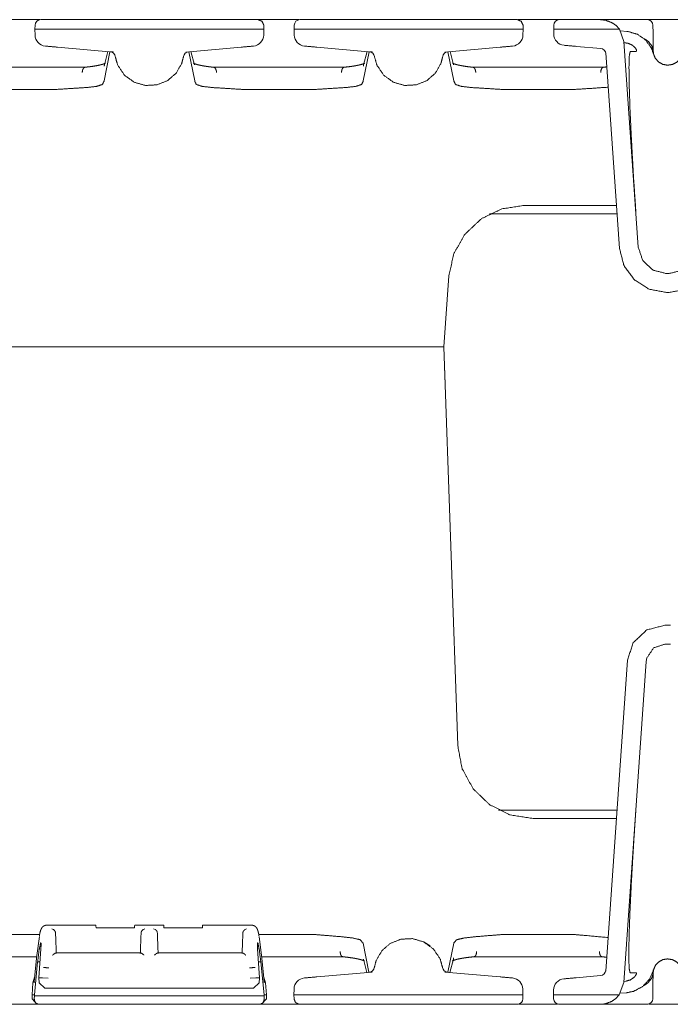
# Model space of a CAD drawing. Units: inches. Extents: x 1.11 to 9.84, y 2.79 to 7.44.
# Drawn here: x 3.05 to 3.74, y 6.39 to 7.44 of the extents above; entities that cross this region are included whole.
import ezdxf

# ---------------------------------------------------------------- set-up
doc = ezdxf.new("R2010")
doc.units = ezdxf.units.IN
doc.header["$MEASUREMENT"] = 0
doc.layers.add('1', color=7, linetype='Continuous', true_color=0xffffff)

msp = doc.modelspace()

# ---------------------------------------------------------------- linework, layer by layer
at = {"layer": '1', "color": 7, "linetype": 'Continuous', "lineweight": 13}
for p, q in [((2.7519, 7.4377), (3.0692, 7.4377)), ((3.0886, 7.4377), (3.1479, 7.4377)), ((3.0891, 7.4377), (3.2819, 7.4377)), ((3.0901, 7.4377), (3.2809, 7.4377)), ((3.2231, 7.4377), (3.2825, 7.4377)), ((3.3018, 7.4377), (3.3442, 7.4377)), ((3.3636, 7.4377), (3.4229, 7.4377)), ((3.3641, 7.4377), (3.5569, 7.4377)), ((3.3651, 7.4377), (3.5559, 7.4377)), ((3.4981, 7.4377), (3.5575, 7.4377)), ((3.5768, 7.4377), (3.8942, 7.4377)), ((3.6345, 7.4377), (3.6988, 7.4377)), ((3.6396, 7.4377), (3.664, 7.4377)), ((3.0641, 7.4276), (3.0642, 7.4318)), ((3.0642, 7.4214), (3.0641, 7.4276)), ((3.2819, 7.4276), (3.0891, 7.4276)), ((3.3069, 7.4276), (3.3068, 7.4214)), ((3.3069, 7.4318), (3.3069, 7.4276)), ((3.3391, 7.4276), (3.3392, 7.4318)), ((3.3392, 7.4214), (3.3391, 7.4276)), ((3.5569, 7.4276), (3.3641, 7.4276)), ((3.5819, 7.4276), (3.5818, 7.4214)), ((3.5819, 7.4318), (3.5819, 7.4276)), ((3.6145, 7.4276), (3.6146, 7.4318)), ((3.6145, 7.4225), (3.6145, 7.4276)), ((3.6841, 7.4276), (3.6395, 7.4276)), ((3.6395, 7.4276), (3.6395, 7.4276)), ((3.6841, 7.4276), (3.6802, 7.4318)), ((3.689, 7.4144), (3.6841, 7.4276)), ((3.6922, 7.4253), (3.6852, 7.4259)), ((3.7196, 7.4318), (3.7198, 7.4236)), ((3.7042, 7.1964), (3.689, 7.4144)), ((3.6911, 7.413), (3.6891, 7.4132)), ((3.147, 7.4034), (3.0882, 7.4085)), ((3.1437, 7.4037), (3.1374, 7.3728)), ((3.1414, 7.4039), (3.1378, 7.3897)), ((3.2828, 7.4085), (3.2241, 7.4034)), ((3.2273, 7.4037), (3.2336, 7.3728)), ((3.2333, 7.3897), (3.2296, 7.4039)), ((3.422, 7.4034), (3.3632, 7.4085)), ((3.4187, 7.4037), (3.4124, 7.3728)), ((3.4164, 7.4039), (3.4128, 7.3897)), ((3.5578, 7.4085), (3.4991, 7.4034)), ((3.5023, 7.4037), (3.5086, 7.3728)), ((3.5083, 7.3897), (3.5046, 7.4039)), ((3.6644, 7.4071), (3.6385, 7.4094)), ((3.6843, 7.195), (3.6698, 7.4025)), ((3.6957, 7.4041), (3.7018, 7.4041)), ((3.0299, 7.3873), (3.0876, 7.3873)), ((3.0876, 7.3873), (3.1173, 7.3873)), ((3.2537, 7.3873), (3.2835, 7.3873)), ((3.2835, 7.3873), (3.3626, 7.3873)), ((3.3626, 7.3873), (3.3923, 7.3873)), ((3.5287, 7.3873), (3.5585, 7.3873)), ((3.5585, 7.3873), (3.6376, 7.3873)), ((3.6376, 7.3873), (3.6673, 7.3873)), ((3.1374, 7.3725), (3.1374, 7.3728)), ((3.2336, 7.3728), (3.2336, 7.3725)), ((3.4124, 7.3725), (3.4124, 7.3728)), ((3.5086, 7.3728), (3.5086, 7.3725)), ((3.0873, 7.3638), (3.0268, 7.3638)), ((3.0877, 7.3638), (3.0873, 7.3638)), ((3.2837, 7.3638), (3.2834, 7.3638)), ((3.3623, 7.3638), (3.2837, 7.3638)), ((3.3627, 7.3638), (3.3623, 7.3638)), ((3.5587, 7.3638), (3.5584, 7.3638)), ((3.6373, 7.3638), (3.5587, 7.3638)), ((3.6377, 7.3638), (3.6373, 7.3638)), ((3.5831, 7.2407), (3.5911, 7.2407)), ((3.6811, 7.2407), (3.5911, 7.2407)), ((3.5464, 7.2318), (3.6817, 7.2318)), ((3.5033, 7.1662), (3.498, 7.0907)), ((3.7341, 7.1685), (3.7369, 7.1685)), ((3.7369, 7.1485), (3.7341, 7.1485)), ((2.6778, 7.0907), (3.4182, 7.0907)), ((3.4179, 7.0907), (2.6778, 7.0907)), ((3.4993, 7.0507), (3.4979, 7.0907)), ((3.4979, 7.0907), (3.5127, 6.6679)), ((3.7325, 6.7956), (3.7382, 6.7956)), ((3.7382, 6.7756), (3.7325, 6.7756)), ((3.6696, 6.4287), (3.6926, 6.7584)), ((3.7126, 6.757), (3.6888, 6.4168)), ((3.7133, 6.7609), (3.7126, 6.757)), ((3.6815, 6.5995), (3.556, 6.5995)), ((3.6006, 6.5907), (3.5926, 6.5907)), ((3.6006, 6.5907), (3.6809, 6.5907)), ((3.1287, 6.4776), (3.0767, 6.4776)), ((3.082, 6.4737), (3.0835, 6.4731)), ((3.1287, 6.4776), (3.1288, 6.477)), ((3.1289, 6.4748), (3.1288, 6.477)), ((3.1698, 6.4748), (3.1289, 6.4748)), ((3.1698, 6.4748), (3.1699, 6.477)), ((3.1699, 6.477), (3.17, 6.4776)), ((3.2007, 6.4776), (3.17, 6.4776)), ((3.1792, 6.4731), (3.1807, 6.4737)), ((3.19, 6.4737), (3.1915, 6.4731)), ((3.2007, 6.4776), (3.2008, 6.477)), ((3.2009, 6.4748), (3.2008, 6.477)), ((3.2009, 6.4748), (3.2418, 6.4748)), ((3.2418, 6.4748), (3.2419, 6.477)), ((3.2419, 6.477), (3.242, 6.4776)), ((3.294, 6.4776), (3.242, 6.4776)), ((3.2872, 6.4731), (3.2887, 6.4737)), ((3.0085, 6.4675), (3.0691, 6.4675)), ((3.0688, 6.4657), (3.0662, 6.4455)), ((3.0859, 6.4699), (3.086, 6.4691)), ((3.1767, 6.4691), (3.1768, 6.4699)), ((3.1939, 6.4699), (3.194, 6.4691)), ((3.2847, 6.4691), (3.2848, 6.4699)), ((3.3016, 6.4675), (3.3621, 6.4675)), ((3.3045, 6.4455), (3.3019, 6.4657)), ((3.3621, 6.4675), (3.3624, 6.4675)), ((3.5582, 6.4675), (3.5585, 6.4675)), ((3.5585, 6.4675), (3.6371, 6.4675)), ((3.6371, 6.4675), (3.6374, 6.4675)), ((3.0684, 6.4216), (3.0705, 6.4524)), ((3.0705, 6.4524), (3.0705, 6.4524)), ((3.3023, 6.4216), (3.3002, 6.4524)), ((3.3002, 6.4524), (3.3002, 6.4524)), ((3.4185, 6.4276), (3.4122, 6.4586)), ((3.4122, 6.4586), (3.4122, 6.4586)), ((3.477, 6.4595), (3.4833, 6.4556)), ((3.5021, 6.4276), (3.5084, 6.4586)), ((3.5084, 6.4586), (3.5084, 6.4586)), ((3.066, 6.4441), (3.0082, 6.4441)), ((3.0662, 6.4457), (3.0634, 6.4178)), ((3.1763, 6.4481), (3.0864, 6.4481)), ((3.2843, 6.4481), (3.1944, 6.4481)), ((3.3073, 6.4178), (3.3045, 6.4457)), ((3.3624, 6.4441), (3.3047, 6.4441)), ((3.3908, 6.4441), (3.3624, 6.4441)), ((3.5582, 6.4441), (3.5298, 6.4441)), ((3.6374, 6.4441), (3.5582, 6.4441)), ((3.6658, 6.4441), (3.6374, 6.4441)), ((3.067, 6.4388), (3.0635, 6.4036)), ((3.0696, 6.4388), (3.067, 6.4388)), ((3.3037, 6.4388), (3.3011, 6.4388)), ((3.3037, 6.4388), (3.3072, 6.4036)), ((3.4126, 6.4415), (3.4162, 6.4274)), ((3.5044, 6.4274), (3.508, 6.4415)), ((3.0639, 6.4226), (3.062, 6.4165)), ((3.062, 6.4165), (3.0638, 6.4226)), ((3.0684, 6.4216), (3.0722, 6.4216)), ((3.0686, 6.4164), (3.0684, 6.4216)), ((3.0722, 6.4216), (3.0722, 6.4216)), ((3.0782, 6.4213), (3.0722, 6.4216)), ((3.2985, 6.4216), (3.2925, 6.4213)), ((3.3023, 6.4216), (3.2985, 6.4216)), ((3.2985, 6.4216), (3.2985, 6.4216)), ((3.3021, 6.4164), (3.3023, 6.4216)), ((3.3087, 6.4165), (3.3068, 6.4226)), ((3.3069, 6.4226), (3.3087, 6.4165)), ((3.363, 6.4227), (3.4218, 6.4279)), ((3.4989, 6.4279), (3.5577, 6.4227)), ((3.6383, 6.4218), (3.6642, 6.4241)), ((3.7016, 6.4271), (3.6955, 6.4271)), ((3.0611, 6.4036), (3.062, 6.4165)), ((3.0747, 6.4106), (3.0686, 6.4164)), ((3.078, 6.4106), (3.0747, 6.4106)), ((3.2927, 6.4106), (3.078, 6.4106)), ((3.296, 6.4106), (3.2927, 6.4106)), ((3.3021, 6.4164), (3.296, 6.4106)), ((3.3087, 6.4165), (3.3096, 6.4036)), ((3.6839, 6.4036), (3.6888, 6.4168)), ((3.6889, 6.418), (3.6909, 6.4182)), ((3.0611, 6.4036), (3.0635, 6.4036)), ((3.0611, 6.4036), (3.0611, 6.4036)), ((3.0611, 6.3995), (3.0611, 6.4036)), ((3.0611, 6.4036), (3.0611, 6.4036)), ((3.0635, 6.4025), (3.0634, 6.3995)), ((3.0635, 6.4036), (3.0635, 6.4025)), ((3.3072, 6.4025), (3.0635, 6.4025)), ((3.3096, 6.4036), (3.3072, 6.4036)), ((3.3072, 6.4036), (3.3072, 6.4025)), ((3.3072, 6.4025), (3.3073, 6.3995)), ((3.3096, 6.4036), (3.3096, 6.4036)), ((3.3096, 6.3995), (3.3096, 6.4036)), ((3.3096, 6.4036), (3.3096, 6.4036)), ((3.3389, 6.4036), (3.3391, 6.4098)), ((3.339, 6.3995), (3.3389, 6.4036)), ((3.3639, 6.4036), (3.5568, 6.4036)), ((3.5816, 6.4098), (3.5818, 6.4036)), ((3.5818, 6.4036), (3.5817, 6.3995)), ((3.6143, 6.4036), (3.6143, 6.4087)), ((3.6144, 6.3995), (3.6143, 6.4036)), ((3.6393, 6.4036), (3.6839, 6.4036)), ((3.6393, 6.4036), (3.6393, 6.4036)), ((3.68, 6.3995), (3.6839, 6.4036)), ((3.6851, 6.4053), (3.692, 6.4059)), ((3.7196, 6.4076), (3.7195, 6.3995)), ((3.0662, 6.3937), (3.0276, 6.3937)), ((3.0662, 6.3937), (3.0611, 6.3995)), ((3.0662, 6.3937), (3.0676, 6.3937)), ((3.3031, 6.3937), (3.0676, 6.3937)), ((3.3031, 6.3937), (3.3045, 6.3937)), ((3.3431, 6.3937), (3.3044, 6.3937)), ((3.3096, 6.3995), (3.3045, 6.3937)), ((3.3639, 6.3937), (3.5568, 6.3937)), ((3.6185, 6.3937), (3.5776, 6.3937)), ((3.6394, 6.3937), (3.6657, 6.3937)), ((3.6657, 6.3937), (3.6988, 6.3937)), ((3.7553, 6.3937), (3.7153, 6.3937))]:
    msp.add_line(p, q, dxfattribs=at)
for centre, radius, start, end in [((3.0702, 7.4317), 0.006, 90, 179), ((3.3452, 7.4317), 0.006, 90, 179), ((3.6206, 7.4317), 0.006, 90, 179), ((3.7136, 7.4317), 0.006, 1.0024, 90), ((3.0762, 7.4216), 0.012, 181, 265), ((3.2948, 7.4216), 0.012, 275, 359), ((3.3512, 7.4216), 0.012, 181, 265), ((3.5698, 7.4216), 0.012, 275, 359), ((3.6265, 7.4225), 0.012, 180, 265), ((3.1434, 7.3977), 0.006, 8.3328, 85), ((3.2276, 7.3977), 0.006, 95, 171.737), ((3.4184, 7.3977), 0.006, 8.3328, 85), ((3.5026, 7.3977), 0.006, 95, 171.737), ((3.6638, 7.4012), 0.006, 4, 85), ((3.4182, 6.4336), 0.006, 275, 351.737), ((3.5025, 6.4336), 0.006, 188.3328, 265), ((3.351, 6.4096), 0.012, 95, 179), ((3.5696, 6.4096), 0.012, 1, 85), ((3.6263, 6.4087), 0.012, 95, 180), ((3.6637, 6.4301), 0.006, 275, 356), ((3.5757, 6.3996), 0.006, 278.7447, 359), ((3.6204, 6.3996), 0.006, 181, 261.2553), ((3.7135, 6.3996), 0.006, 278.7447, 358.9974)]:
    msp.add_arc(centre, radius, start, end, dxfattribs=at)
for points, knots in [([(3.0702, 7.4377), (3.0743, 7.4377), (3.0791, 7.4377), (3.0891, 7.4377)], [0, 0, 0.218788, 0.469441, 1, 1]), ([(3.2819, 7.4377), (3.2937, 7.4377), (3.298, 7.4377), (3.3009, 7.4377)], [0, 0, 0.62423, 0.847587, 1, 1]), ([(3.3009, 7.4377), (3.3051, 7.4359), (3.3069, 7.4318)], [0, 0, 0.49999, 1, 1]), ([(3.3452, 7.4377), (3.3493, 7.4377), (3.3541, 7.4377), (3.3641, 7.4377)], [0, 0, 0.218788, 0.469441, 1, 1]), ([(3.5569, 7.4377), (3.5687, 7.4377), (3.573, 7.4377), (3.5759, 7.4377)], [0, 0, 0.624237, 0.847596, 1, 1]), ([(3.5759, 7.4377), (3.5801, 7.4359), (3.5819, 7.4318)], [0, 0, 0.500011, 1, 1]), ([(3.6802, 7.4318), (3.6762, 7.4345), (3.6695, 7.4371), (3.6641, 7.4377), (3.664, 7.4377)], [0, 0, 0.276193, 0.68704, 0.995438, 1, 1]), ([(3.0891, 7.4276), (3.084, 7.4276), (3.0714, 7.4276), (3.0646, 7.4276), (3.0641, 7.4276)], [0, 0, 0.20301, 0.707124, 0.97918, 1, 1]), ([(3.3069, 7.4276), (3.3064, 7.4276), (3.2996, 7.4276), (3.287, 7.4276), (3.2819, 7.4276)], [0, 0, 0.02082, 0.292876, 0.79699, 1, 1]), ([(3.3641, 7.4276), (3.359, 7.4276), (3.3464, 7.4276), (3.3396, 7.4276), (3.3391, 7.4276)], [0, 0, 0.20301, 0.707124, 0.97918, 1, 1]), ([(3.5819, 7.4276), (3.5814, 7.4276), (3.5746, 7.4276), (3.562, 7.4276), (3.5569, 7.4276)], [0, 0, 0.020804, 0.29287, 0.796988, 1, 1]), ([(3.6395, 7.4276), (3.6239, 7.4277), (3.6183, 7.4277), (3.6151, 7.4277), (3.6145, 7.4276)], [0, 0, 0.624588, 0.8478, 0.975441, 1, 1]), ([(3.6922, 7.4253), (3.693, 7.4252), (3.7033, 7.4222), (3.7121, 7.416), (3.7183, 7.4072), (3.7205, 7.4009)], [0, 0, 0.021051, 0.291086, 0.561091, 0.831066, 1, 1]), ([(3.7198, 7.4236), (3.7201, 7.4087), (3.7201, 7.4041)], [0, 0, 0.76374, 1, 1]), ([(3.7018, 7.4041), (3.702, 7.4041), (3.7022, 7.4042), (3.7023, 7.4043), (3.7023, 7.4045), (3.7024, 7.4048), (3.7022, 7.4058), (3.7009, 7.4079), (3.6978, 7.4107), (3.6939, 7.4125), (3.6911, 7.413)], [0, 0, 0.011507, 0.023112, 0.033361, 0.045927, 0.067586, 0.126694, 0.284674, 0.544714, 0.815294, 1, 1]), ([(3.7201, 7.4041), (3.7187, 7.4097), (3.7147, 7.4147), (3.7124, 7.4164), (3.7103, 7.4176)], [0, 0, 0.333886, 0.698869, 0.864553, 1, 1]), ([(3.7017, 7.233), (3.6991, 7.2711), (3.6971, 7.3073), (3.6955, 7.3397), (3.6946, 7.3668), (3.6943, 7.3872), (3.6947, 7.3998), (3.6957, 7.4041)], [0, 0, 0.222718, 0.434076, 0.623518, 0.781604, 0.900467, 0.974274, 1, 1]), ([(3.7201, 7.4041), (3.7202, 7.4024), (3.7204, 7.4016), (3.7205, 7.4012), (3.7205, 7.4009), (3.7205, 7.4009)], [0, 0, 0.509228, 0.766252, 0.883312, 0.99449, 1, 1]), ([(3.1389, 7.3916), (3.1389, 7.3916), (3.1386, 7.3914), (3.1381, 7.3912), (3.1372, 7.3908), (3.1359, 7.3904), (3.1342, 7.3899), (3.1321, 7.3894), (3.1295, 7.3889), (3.1265, 7.3884), (3.1231, 7.3879), (3.1195, 7.3875), (3.1181, 7.3873), (3.1167, 7.3872)], [0, 0, 0.000902, 0.013634, 0.039238, 0.08372, 0.140929, 0.221802, 0.316476, 0.434085, 0.565252, 0.715451, 0.877497, 0.938044, 1, 1]), ([(3.2217, 7.3985), (3.2199, 7.3914), (3.2138, 7.3808), (3.205, 7.3732), (3.1938, 7.3686), (3.1813, 7.3679), (3.1693, 7.3714), (3.159, 7.3789), (3.1519, 7.3895), (3.1493, 7.3985)], [0, 0, 0.070758, 0.189821, 0.302854, 0.420054, 0.541024, 0.662259, 0.785703, 0.909168, 1, 1]), ([(3.2543, 7.3872), (3.2522, 7.3874), (3.2502, 7.3876), (3.2465, 7.3881), (3.2432, 7.3886), (3.2402, 7.3892), (3.2377, 7.3897), (3.2358, 7.3902), (3.2342, 7.3907), (3.2332, 7.3911), (3.2325, 7.3914), (3.2321, 7.3916)], [0, 0, 0.093472, 0.183605, 0.344925, 0.493302, 0.625568, 0.741896, 0.828466, 0.900277, 0.949244, 0.983383, 1, 1]), ([(3.4139, 7.3916), (3.4139, 7.3916), (3.4136, 7.3914), (3.4131, 7.3912), (3.4122, 7.3908), (3.4109, 7.3904), (3.4092, 7.3899), (3.4071, 7.3894), (3.4045, 7.3889), (3.4015, 7.3884), (3.3981, 7.3879), (3.3945, 7.3875), (3.3931, 7.3873), (3.3917, 7.3872)], [0, 0, 0.000898, 0.013638, 0.039241, 0.083723, 0.140932, 0.221805, 0.316479, 0.434087, 0.565253, 0.715452, 0.877497, 0.938044, 1, 1]), ([(3.4967, 7.3985), (3.4949, 7.3914), (3.4888, 7.3808), (3.48, 7.3732), (3.4688, 7.3686), (3.4563, 7.3679), (3.4443, 7.3714), (3.434, 7.3789), (3.4269, 7.3895), (3.4243, 7.3985)], [0, 0, 0.070757, 0.189821, 0.302856, 0.420055, 0.541023, 0.662258, 0.785703, 0.909166, 1, 1]), ([(3.5293, 7.3872), (3.5272, 7.3874), (3.5252, 7.3876), (3.5215, 7.3881), (3.5182, 7.3886), (3.5152, 7.3892), (3.5127, 7.3897), (3.5108, 7.3902), (3.5092, 7.3907), (3.5082, 7.3911), (3.5075, 7.3914), (3.5071, 7.3916)], [0, 0, 0.093472, 0.183605, 0.344916, 0.493302, 0.625559, 0.741887, 0.828465, 0.900285, 0.949244, 0.983391, 1, 1]), ([(3.7205, 7.4009), (3.7222, 7.3968), (3.7256, 7.3929), (3.7302, 7.3903), (3.7354, 7.3894), (3.7407, 7.3903), (3.7452, 7.3927), (3.7485, 7.3964), (3.7505, 7.4009)], [0, 0, 0.109605, 0.236285, 0.366613, 0.497682, 0.628094, 0.754261, 0.877065, 1, 1]), ([(3.1143, 7.3815), (3.1143, 7.3816), (3.1144, 7.3826), (3.1147, 7.3844), (3.1154, 7.3859), (3.1163, 7.3869), (3.1173, 7.3873)], [0, 0, 0.020248, 0.155885, 0.423596, 0.655776, 0.844159, 1, 1]), ([(3.1376, 7.3883), (3.1377, 7.389), (3.1378, 7.3897)], [0, 0, 0.499932, 1, 1]), ([(3.2567, 7.3815), (3.2567, 7.3816), (3.2567, 7.3826), (3.2563, 7.3844), (3.2556, 7.3859), (3.2547, 7.3869), (3.2537, 7.3873)], [0, 0, 0.020248, 0.155886, 0.423604, 0.655774, 0.844158, 1, 1]), ([(3.3893, 7.3815), (3.3893, 7.3816), (3.3894, 7.3826), (3.3897, 7.3844), (3.3904, 7.3859), (3.3913, 7.3869), (3.3923, 7.3873)], [0, 0, 0.020248, 0.155885, 0.423596, 0.655776, 0.844159, 1, 1]), ([(3.4126, 7.3883), (3.4127, 7.389), (3.4128, 7.3897)], [0, 0, 0.499932, 1, 1]), ([(3.5287, 7.3873), (3.5297, 7.3869), (3.5306, 7.3859), (3.5313, 7.3844), (3.5317, 7.3826), (3.5317, 7.3816), (3.5317, 7.3815)], [0, 0, 0.155846, 0.344214, 0.576391, 0.844109, 0.979751, 1, 1]), ([(3.6673, 7.3873), (3.6663, 7.3869), (3.6654, 7.3859), (3.6647, 7.3844), (3.6644, 7.3826), (3.6643, 7.3816), (3.6643, 7.3815)], [0, 0, 0.155845, 0.344212, 0.576386, 0.844113, 0.979751, 1, 1]), ([(3.6709, 7.3876), (3.6695, 7.3875), (3.6681, 7.3873), (3.6667, 7.3872)], [0, 0, 0.335389, 0.663946, 1, 1]), ([(3.0877, 7.3638), (3.1037, 7.3648), (3.1185, 7.3657), (3.1293, 7.3669), (3.1357, 7.369), (3.1374, 7.3725)], [0, 0, 0.306905, 0.588222, 0.796142, 0.924956, 1, 1]), ([(3.2834, 7.3638), (3.2673, 7.3648), (3.2526, 7.3657), (3.2417, 7.3669), (3.2353, 7.369), (3.2336, 7.3725)], [0, 0, 0.306905, 0.588226, 0.796146, 0.924956, 1, 1]), ([(3.3627, 7.3638), (3.3787, 7.3648), (3.3935, 7.3657), (3.4043, 7.3669), (3.4107, 7.369), (3.4124, 7.3725)], [0, 0, 0.306905, 0.588222, 0.796142, 0.924956, 1, 1]), ([(3.5584, 7.3638), (3.5423, 7.3648), (3.5276, 7.3657), (3.5167, 7.3669), (3.5103, 7.369), (3.5086, 7.3725)], [0, 0, 0.306909, 0.588224, 0.796147, 0.924954, 1, 1]), ([(3.6377, 7.3638), (3.6537, 7.3648), (3.6723, 7.3661)], [0, 0, 0.463723, 1, 1]), ([(3.5831, 7.2407), (3.5594, 7.2371), (3.5379, 7.2267), (3.5204, 7.2103), (3.5085, 7.1896), (3.5033, 7.1662)], [0, 0, 0.200002, 0.400002, 0.6, 0.799999, 1, 1]), ([(3.7341, 7.1485), (3.7158, 7.1519), (3.7, 7.1619), (3.689, 7.1769), (3.6843, 7.195)], [0, 0, 0.250002, 0.500003, 0.749997, 1, 1]), ([(3.7042, 7.1964), (3.7089, 7.1823), (3.7198, 7.1721), (3.7341, 7.1685)], [0, 0, 0.333324, 0.666655, 1, 1]), ([(3.7369, 7.1685), (3.7513, 7.1721), (3.7621, 7.1823), (3.7668, 7.1964)], [0, 0, 0.333345, 0.666676, 1, 1]), ([(3.7868, 7.195), (3.782, 7.1769), (3.771, 7.1619), (3.7552, 7.1519), (3.7369, 7.1485)], [0, 0, 0.250003, 0.499997, 0.749998, 1, 1]), ([(3.498, 7.0907), (3.4827, 7.0907), (3.4429, 7.0907), (3.4182, 7.0907)], [0, 0, 0.190767, 0.690642, 1, 1]), ([(3.6926, 6.7584), (3.6989, 6.7772), (3.7133, 6.7907), (3.7325, 6.7956)], [0, 0, 0.333333, 0.666669, 1, 1]), ([(3.7325, 6.7756), (3.7204, 6.7715), (3.7133, 6.7609)], [0, 0, 0.499993, 1, 1]), ([(3.5127, 6.6679), (3.5172, 6.6438), (3.5289, 6.6223), (3.5465, 6.6053), (3.5684, 6.5944), (3.5926, 6.5907)], [0, 0, 0.2, 0.400001, 0.600001, 0.800001, 1, 1]), ([(3.6955, 6.4271), (3.6945, 6.4314), (3.6941, 6.4441), (3.6944, 6.4644), (3.6953, 6.4915), (3.6969, 6.524), (3.699, 6.5601), (3.7015, 6.5982)], [0, 0, 0.025728, 0.099535, 0.218398, 0.376482, 0.565923, 0.77728, 1, 1]), ([(3.0767, 6.4775), (3.0763, 6.4775), (3.076, 6.4775), (3.0749, 6.4773), (3.0739, 6.4769), (3.0731, 6.4764), (3.0724, 6.4759), (3.0719, 6.4753), (3.0715, 6.4748), (3.0711, 6.4742), (3.0708, 6.4736), (3.0704, 6.4727), (3.0701, 6.4719), (3.0696, 6.4702), (3.0692, 6.4683), (3.069, 6.4673), (3.0689, 6.4663)], [0, 0, 0.024226, 0.047986, 0.121142, 0.194527, 0.254862, 0.311645, 0.362859, 0.409648, 0.456974, 0.499062, 0.562428, 0.622413, 0.738045, 0.86837, 0.932346, 1, 1]), ([(3.0859, 6.4699), (3.0855, 6.4711), (3.0848, 6.472), (3.0836, 6.4731), (3.0835, 6.4731)], [0, 0, 0.302605, 0.583602, 0.982693, 1, 1]), ([(3.1768, 6.4699), (3.1772, 6.4711), (3.1779, 6.472), (3.1791, 6.4731), (3.1792, 6.4731)], [0, 0, 0.302605, 0.583602, 0.982693, 1, 1]), ([(3.1939, 6.4699), (3.1935, 6.4711), (3.1928, 6.472), (3.1916, 6.4731), (3.1915, 6.4731)], [0, 0, 0.302615, 0.583594, 0.982735, 1, 1]), ([(3.2872, 6.4731), (3.2871, 6.4731), (3.2859, 6.472), (3.2852, 6.4711), (3.2848, 6.4699)], [0, 0, 0.017265, 0.416373, 0.697382, 1, 1]), ([(3.3018, 6.4663), (3.3016, 6.4675), (3.3014, 6.4686), (3.3009, 6.4706), (3.3004, 6.4724), (3.3, 6.4735), (3.2993, 6.4746), (3.2988, 6.4753), (3.2981, 6.476), (3.2972, 6.4767), (3.2963, 6.4771), (3.2953, 6.4774), (3.2942, 6.4775)], [0, 0, 0.081272, 0.157345, 0.296159, 0.421005, 0.497913, 0.588084, 0.64794, 0.715251, 0.785822, 0.859058, 0.927843, 1, 1]), ([(3.3624, 6.4675), (3.3737, 6.4666), (3.3892, 6.4653), (3.4016, 6.4639), (3.4092, 6.4621), (3.4122, 6.4586)], [0, 0, 0.218962, 0.519544, 0.760165, 0.911265, 1, 1]), ([(3.4242, 6.4327), (3.426, 6.4398), (3.4321, 6.4504), (3.4409, 6.4581), (3.4521, 6.4627), (3.4646, 6.4633), (3.4766, 6.4598), (3.4869, 6.4523), (3.494, 6.4417), (3.4965, 6.4327)], [0, 0, 0.070758, 0.189817, 0.302858, 0.420056, 0.541025, 0.662261, 0.785708, 0.909171, 1, 1]), ([(3.5582, 6.4675), (3.5469, 6.4666), (3.5314, 6.4653), (3.5191, 6.4639), (3.5115, 6.4621), (3.5084, 6.4586)], [0, 0, 0.218958, 0.519544, 0.760169, 0.911265, 1, 1]), ([(3.6374, 6.4675), (3.6487, 6.4666), (3.6721, 6.4644)], [0, 0, 0.325408, 1, 1]), ([(3.0701, 6.459), (3.0685, 6.4509), (3.067, 6.4388)], [0, 0, 0.405813, 1, 1]), ([(3.0705, 6.4524), (3.0706, 6.4584), (3.0701, 6.459)], [0, 0, 0.883589, 1, 1]), ([(3.3002, 6.4524), (3.3001, 6.4584), (3.3006, 6.459)], [0, 0, 0.88357, 1, 1]), ([(3.3006, 6.459), (3.3022, 6.4509), (3.3037, 6.4388)], [0, 0, 0.405813, 1, 1]), ([(3.0662, 6.4457), (3.0662, 6.4456), (3.0662, 6.4455)], [0, 0, 0.495162, 1, 1]), ([(3.0829, 6.4458), (3.0829, 6.4458), (3.0842, 6.4469), (3.0855, 6.4478), (3.0864, 6.4481)], [0, 0, 0.008378, 0.401785, 0.77295, 1, 1]), ([(3.1798, 6.4458), (3.1798, 6.4458), (3.1785, 6.4469), (3.1772, 6.4478), (3.1763, 6.4481)], [0, 0, 0.008378, 0.401785, 0.77295, 1, 1]), ([(3.1944, 6.4481), (3.1942, 6.4481), (3.1935, 6.4478), (3.1922, 6.4469), (3.1909, 6.4458), (3.1909, 6.4458)], [0, 0, 0.028275, 0.229497, 0.599504, 0.991648, 1, 1]), ([(3.2878, 6.4458), (3.2878, 6.4458), (3.2865, 6.4469), (3.2852, 6.4478), (3.2843, 6.4481)], [0, 0, 0.008378, 0.401763, 0.772942, 1, 1]), ([(3.3045, 6.4455), (3.3045, 6.4456), (3.3045, 6.4457)], [0, 0, 0.504777, 1, 1]), ([(3.388, 6.4498), (3.388, 6.4497), (3.388, 6.4487), (3.3883, 6.4469), (3.389, 6.4454), (3.3898, 6.4444), (3.3908, 6.4441)], [0, 0, 0.021042, 0.157128, 0.428033, 0.66162, 0.848482, 1, 1]), ([(3.3902, 6.4441), (3.3924, 6.4439), (3.3944, 6.4437), (3.3982, 6.4432), (3.4016, 6.4427), (3.4047, 6.4422), (3.4074, 6.4416), (3.4095, 6.4411), (3.4112, 6.4406), (3.4124, 6.4402), (3.4132, 6.4399), (3.4137, 6.4396)], [0, 0, 0.089993, 0.176973, 0.333354, 0.477928, 0.607786, 0.723004, 0.810769, 0.884711, 0.937223, 0.975756, 1, 1]), ([(3.5069, 6.4396), (3.5069, 6.4396), (3.5072, 6.4397), (3.5077, 6.44), (3.5086, 6.4404), (3.5099, 6.4408), (3.5116, 6.4413), (3.5137, 6.4418), (3.5163, 6.4423), (3.5193, 6.4428), (3.5227, 6.4433), (3.5263, 6.4437), (3.5283, 6.4439), (3.5304, 6.4441)], [0, 0, 0.000878, 0.01289, 0.037055, 0.079064, 0.13309, 0.209466, 0.298884, 0.409979, 0.533872, 0.675784, 0.828835, 0.913022, 1, 1]), ([(3.5082, 6.4429), (3.5082, 6.4422), (3.508, 6.4415)], [0, 0, 0.500097, 1, 1]), ([(3.5327, 6.4498), (3.5327, 6.4497), (3.5326, 6.4487), (3.5323, 6.4469), (3.5317, 6.4454), (3.5308, 6.4444), (3.5298, 6.4441)], [0, 0, 0.021041, 0.157125, 0.428034, 0.661609, 0.84851, 1, 1]), ([(3.663, 6.4498), (3.663, 6.4497), (3.663, 6.4487), (3.6633, 6.4469), (3.664, 6.4454), (3.6648, 6.4444), (3.6658, 6.4441)], [0, 0, 0.021041, 0.157123, 0.428013, 0.661603, 0.84846, 1, 1]), ([(3.6652, 6.4441), (3.6674, 6.4439), (3.6694, 6.4437), (3.6707, 6.4435)], [0, 0, 0.391861, 0.770564, 1, 1]), ([(3.7503, 6.4303), (3.7486, 6.4344), (3.7453, 6.4383), (3.7407, 6.4409), (3.7354, 6.4418), (3.7302, 6.441), (3.7257, 6.4385), (3.7223, 6.4349), (3.7204, 6.4303)], [0, 0, 0.109601, 0.236284, 0.366618, 0.497687, 0.628091, 0.754264, 0.877064, 1, 1]), ([(3.079, 6.4322), (3.075, 6.4326), (3.0731, 6.4328)], [0, 0, 0.677592, 1, 1]), ([(3.2976, 6.4328), (3.2957, 6.4326), (3.2917, 6.4322)], [0, 0, 0.322419, 1, 1]), ([(3.6909, 6.4182), (3.6958, 6.4195), (3.6999, 6.4224), (3.7012, 6.424), (3.7021, 6.4257), (3.7022, 6.4262), (3.7022, 6.4267), (3.7021, 6.4269), (3.702, 6.427), (3.7019, 6.4271), (3.7016, 6.4271)], [0, 0, 0.319874, 0.640383, 0.76501, 0.890146, 0.91752, 0.953458, 0.9646, 0.975857, 0.985807, 1, 1]), ([(3.7204, 6.4303), (3.7161, 6.4204), (3.7088, 6.4125), (3.6994, 6.4075), (3.692, 6.4059)], [0, 0, 0.270297, 0.540627, 0.810959, 1, 1]), ([(3.7101, 6.4136), (3.7122, 6.4148), (3.7145, 6.4165), (3.7185, 6.4215), (3.72, 6.4271)], [0, 0, 0.136854, 0.303629, 0.667384, 1, 1]), ([(3.72, 6.4271), (3.7198, 6.421), (3.7196, 6.4076)], [0, 0, 0.312531, 1, 1]), ([(3.7204, 6.4303), (3.7204, 6.4303), (3.7203, 6.4298), (3.72, 6.4271)], [0, 0, 0.005604, 0.157536, 1, 1]), ([(3.0633, 6.4165), (3.0633, 6.4166), (3.0635, 6.4186)], [0, 0, 0.027734, 1, 1]), ([(3.0634, 6.4178), (3.0633, 6.4166), (3.0633, 6.4165)], [0, 0, 0.934429, 1, 1]), ([(3.3072, 6.4186), (3.3072, 6.4186), (3.3074, 6.4166), (3.3074, 6.4165)], [0, 0, 0.001183, 0.972266, 1, 1]), ([(3.3074, 6.4165), (3.3074, 6.4166), (3.3073, 6.4178)], [0, 0, 0.065562, 1, 1]), ([(3.3087, 6.4165), (3.3087, 6.4165), (3.3087, 6.4165)], [0, 0, 0.747322, 1, 1]), ([(3.3389, 6.4036), (3.3409, 6.4036), (3.3541, 6.4036), (3.3639, 6.4036)], [0, 0, 0.080278, 0.607377, 1, 1]), ([(3.5568, 6.4036), (3.5666, 6.4036), (3.5797, 6.4036), (3.5818, 6.4036)], [0, 0, 0.392619, 0.919715, 1, 1]), ([(3.6143, 6.4036), (3.6157, 6.4036), (3.6198, 6.4036), (3.6261, 6.4036), (3.6393, 6.4036)], [0, 0, 0.056517, 0.21927, 0.470099, 1, 1]), ([(3.0634, 6.3995), (3.0637, 6.3973), (3.065, 6.395), (3.0676, 6.3937)], [0, 0, 0.287201, 0.623411, 1, 1]), ([(3.3031, 6.3937), (3.3057, 6.395), (3.307, 6.3973), (3.3073, 6.3995)], [0, 0, 0.37659, 0.712802, 1, 1]), ([(3.3441, 6.3937), (3.3405, 6.3956), (3.339, 6.3995)], [0, 0, 0.499974, 1, 1]), ([(3.3441, 6.3937), (3.3481, 6.3937), (3.3529, 6.3937), (3.3639, 6.3937)], [0, 0, 0.201208, 0.445165, 1, 1]), ([(3.5568, 6.3937), (3.5687, 6.3937), (3.5733, 6.3937), (3.5766, 6.3937)], [0, 0, 0.601526, 0.83188, 1, 1]), ([(3.6195, 6.3937), (3.6235, 6.3937), (3.6283, 6.3937), (3.6394, 6.3937)], [0, 0, 0.200004, 0.443704, 1, 1]), ([(3.6657, 6.3937), (3.6693, 6.3942), (3.676, 6.3967), (3.68, 6.3995)], [0, 0, 0.231153, 0.690912, 1, 1]), ([(3.6988, 6.3937), (3.7095, 6.3937), (3.7143, 6.3937), (3.7144, 6.3937)], [0, 0, 0.686787, 0.997734, 1, 1])]:
    msp.add_open_spline(points, degree=1, knots=knots, dxfattribs=at)
for points in [[(3.1479, 7.4377), (3.1636, 7.4377)], [(3.2074, 7.4377), (3.2231, 7.4377)], [(3.4229, 7.4377), (3.4386, 7.4377)], [(3.4824, 7.4377), (3.4981, 7.4377)], [(3.6206, 7.4377), (3.6396, 7.4377)], [(3.6988, 7.4377), (3.7136, 7.4377)], [(3.0882, 7.4085), (3.0752, 7.4097)], [(3.1439, 7.4036), (3.147, 7.4034)], [(3.2959, 7.4097), (3.2828, 7.4085)], [(3.3632, 7.4085), (3.3502, 7.4097)], [(3.4189, 7.4036), (3.422, 7.4034)], [(3.5709, 7.4097), (3.5578, 7.4085)], [(3.6255, 7.4105), (3.6385, 7.4094)], [(3.086, 6.4691), (3.0868, 6.4477)], [(3.1759, 6.4477), (3.1767, 6.4691)], [(3.194, 6.4691), (3.1948, 6.4477)], [(3.2839, 6.4477), (3.2847, 6.4691)], [(3.35, 6.4216), (3.363, 6.4227)], [(3.5019, 6.4276), (3.4989, 6.4279)], [(3.5577, 6.4227), (3.5707, 6.4216)], [(3.6383, 6.4218), (3.6253, 6.4207)]]:
    msp.add_open_spline(points, degree=1, dxfattribs=at)

doc.saveas('drawing.dxf')
